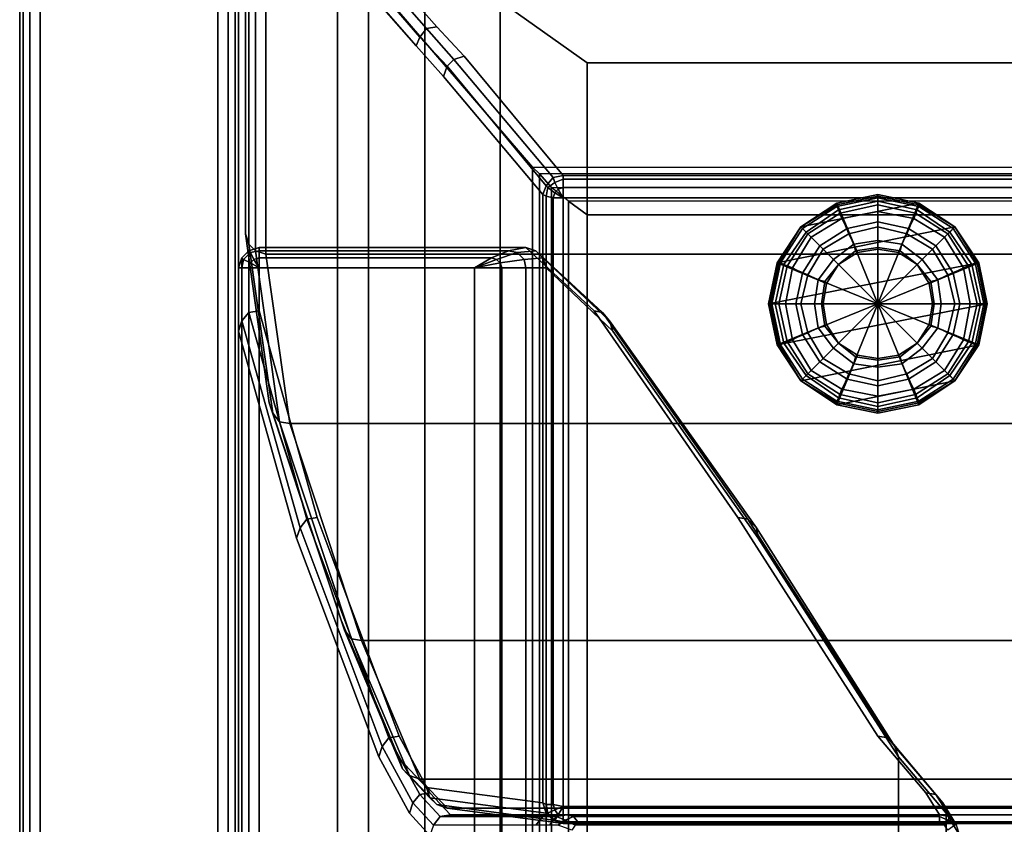
# Model space of a CAD drawing. Extents: x 0 to 85, y -31.2 to 0.
# Drawn here: x 0 to 9, y -11.1 to -3.8 of the extents above; entities that cross this region are included whole.
import ezdxf

# ---------------------------------------------------------------- set-up
doc = ezdxf.new("R2010")
doc.units = 0
for name, color, linetype in [('SEAT', 5, 'CONTINUOUS'), ('SEAT-BACKFINISH', 5, 'CONTINUOUS'), ('SEAT-BASE', 5, 'CONTINUOUS'), ('SEAT-CUSHIONS', 5, 'CONTINUOUS')]:
    doc.layers.add(name, color=color, linetype=linetype)

msp = doc.modelspace()

# ---------------------------------------------------------------- linework, layer by layer
at = {"layer": 'SEAT', "color": 0}
for points in [[(0, -0.1875, 28.4375), (0, -30.8125, 28.4375), (0.03125, -30.8125, 28.53125), (0.03125, -0.1875, 28.53125)], [(0.03125, -0.1875, 28.34375), (0.03125, -30.8125, 28.34375), (0, -30.8125, 28.4375), (0, -0.1875, 28.4375)], [(0.03125, -0.1875, 28.53125), (0.03125, -30.8125, 28.53125), (0.09375, -30.8125, 28.59375), (0.09375, -0.1875, 28.59375)], [(0.09375, -0.1875, 28.28125), (0.09375, -30.8125, 28.28125), (0.03125, -30.8125, 28.34375), (0.03125, -0.1875, 28.34375)], [(0.09375, -0.1875, 28.59375), (0.09375, -30.8125, 28.59375), (0.1875, -30.8125, 28.625), (0.1875, -0.1875, 28.625)], [(0.1875, -0.1875, 28.25), (0.1875, -30.8125, 28.25), (0.09375, -30.8125, 28.28125), (0.09375, -0.1875, 28.28125)], [(1.90625, -1.90625, 28.59375), (1.8125, -1.8125, 28.625), (1.8125, -30.8125, 28.625), (1.90625, -30.8125, 28.59375)], [(1.96875, -1.96875, 28.53125), (1.90625, -1.90625, 28.59375), (1.90625, -30.8125, 28.59375), (1.96875, -30.8125, 28.53125)], [(2, -2, 28.4375), (1.96875, -1.96875, 28.53125), (1.96875, -30.8125, 28.53125), (2, -30.8125, 28.4375)], [(83, -2, 28.4375), (2, -2, 28.4375), (4.6875, -5.125, 10.03125), (80.3125, -5.125, 10.03125)], [(2, -2, 28.4375), (2, -30.8125, 28.4375), (4.6875, -30.8125, 10.03125), (4.6875, -5.125, 10.03125)], [(4.6875, -5.125, 10.03125), (80.3125, -5.125, 10.03125), (80.25, -5.1875, 9.875), (4.75, -5.1875, 9.875)], [(4.75, -5.1875, 9.875), (4.6875, -5.125, 10.03125), (4.6875, -30.8125, 10.03125), (4.75, -30.8125, 9.875)], [(80.25, -5.1875, 9.875), (4.75, -5.1875, 9.875), (4.859375, -5.3125, 9.734375), (80.140625, -5.3125, 9.734375)], [(4.75, -5.1875, 9.875), (4.75, -30.8125, 9.875), (4.859375, -30.8125, 9.734375), (4.859375, -5.3125, 9.734375)], [(4.859375, -5.3125, 9.734375), (80.140625, -5.3125, 9.734375), (79.984375, -5.4375, 9.65625), (5.015625, -5.4375, 9.65625)], [(5.015625, -5.4375, 9.65625), (4.859375, -5.3125, 9.734375), (4.859375, -30.8125, 9.734375), (5.015625, -30.8125, 9.65625)], [(79.984375, -5.4375, 9.65625), (5.015625, -5.4375, 9.65625), (5.1875, -5.5625, 9.625), (79.8125, -5.5625, 9.625)], [(5.015625, -5.4375, 9.65625), (5.015625, -30.8125, 9.65625), (5.1875, -30.8125, 9.625), (5.1875, -5.5625, 9.625)], [(5.1875, -30.8125, 9.625), (79.8125, -30.8125, 9.625), (79.8125, -5.5625, 9.625), (5.1875, -5.5625, 9.625)]]:
    msp.add_3dface(points, dxfattribs=at)
at = {"layer": 'SEAT', "color": 0, "invisible_edges": 2}
msp.add_3dface([(1.8125, -30.8125, 28.625), (1.8125, -1.8125, 28.625), (0.1875, -0.1875, 28.625), (0.1875, -30.8125, 28.625)], dxfattribs=at)
at = {"layer": 'SEAT-BACKFINISH', "color": 0}
for points in [[(2.90625, -30.625, 9.71875), (0.1875, -30.8125, 28.25), (0.1875, -0.1875, 28.25), (2.90625, -2.3125, 9.71875)], [(2.90625, -30.625, 9.71875), (2.90625, -2.3125, 9.71875), (3.1875, -2.5625, 8.96875), (3.1875, -30.625, 8.96875)], [(3.703125, -30.625, 8.359375), (3.1875, -30.625, 8.96875), (3.1875, -2.5625, 8.96875), (3.703125, -2.984375, 8.359375)], [(3.703125, -30.625, 8.359375), (3.703125, -2.984375, 8.359375), (4.390625, -3.609375, 7.953125), (4.390625, -30.625, 7.953125)], [(4.390625, -3.609375, 7.953125), (80.609375, -3.609375, 7.953125), (79.8125, -4.171875, 7.8125), (5.1875, -4.171875, 7.8125)], [(5.1875, -30.625, 7.8125), (4.390625, -30.625, 7.953125), (4.390625, -3.609375, 7.953125), (5.1875, -4.171875, 7.8125)], [(5.1875, -30.625, 7.8125), (5.1875, -4.171875, 7.8125), (79.8125, -4.171875, 7.8125), (79.8125, -30.625, 7.8125)]]:
    msp.add_3dface(points, dxfattribs=at)
at = {"layer": 'SEAT-BASE', "color": 0}
for points in [[(8.21875, -5.453125, 7.8125), (7.84375, -5.375, 7.8125), (7.46875, -5.453125, 7.8125), (7.140625, -5.671875, 7.8125)], [(7.65625, -5.90625, 1.03125), (7.46875, -5.453125, 7.8125), (7.84375, -5.375, 7.8125), (7.84375, -5.875, 1.03125)], [(7.84375, -5.375, 0.28125), (7.46875, -5.453125, 0.28125), (7.46875, -5.484375, 0.375), (7.84375, -5.40625, 0.375)], [(7.84375, -5.390625, 0.171875), (7.46875, -5.46875, 0.171875), (7.46875, -5.453125, 0.28125), (7.84375, -5.375, 0.28125)], [(7.84375, -5.4375, 0.078125), (7.484375, -5.515625, 0.078125), (7.46875, -5.46875, 0.171875), (7.84375, -5.390625, 0.171875)], [(7.84375, -5.875, 1.03125), (7.84375, -5.375, 7.8125), (8.21875, -5.453125, 7.8125), (8.03125, -5.90625, 1.03125)], [(8.21875, -5.46875, 0.171875), (7.84375, -5.390625, 0.171875), (7.84375, -5.375, 0.28125), (8.21875, -5.453125, 0.28125)], [(8.21875, -5.453125, 0.28125), (7.84375, -5.375, 0.28125), (7.84375, -5.40625, 0.375), (8.21875, -5.484375, 0.375)], [(8.203125, -5.515625, 0.078125), (7.84375, -5.4375, 0.078125), (7.84375, -5.390625, 0.171875), (8.21875, -5.46875, 0.171875)], [(8.21875, -5.453125, 7.8125), (7.140625, -5.671875, 7.8125), (6.921875, -6, 7.8125), (8.546875, -5.671875, 7.8125)], [(7.484375, -6.015625, 1.03125), (7.140625, -5.671875, 7.8125), (7.46875, -5.453125, 7.8125), (7.65625, -5.90625, 1.03125)], [(7.46875, -5.453125, 0.28125), (7.140625, -5.671875, 0.28125), (7.15625, -5.6875, 0.375), (7.46875, -5.484375, 0.375)], [(7.46875, -5.46875, 0.171875), (7.140625, -5.671875, 0.171875), (7.140625, -5.671875, 0.28125), (7.46875, -5.453125, 0.28125)], [(7.484375, -5.515625, 0.078125), (7.1875, -5.71875, 0.078125), (7.140625, -5.671875, 0.171875), (7.46875, -5.46875, 0.171875)], [(7.46875, -5.484375, 0.375), (7.15625, -5.6875, 0.375), (7.203125, -5.734375, 0.453125), (7.5, -5.546875, 0.453125)], [(7.84375, -5.40625, 0.375), (7.46875, -5.484375, 0.375), (7.5, -5.546875, 0.453125), (7.84375, -5.46875, 0.453125)], [(7.84375, -5.53125, 0.015625), (7.515625, -5.59375, 0.015625), (7.484375, -5.515625, 0.078125), (7.84375, -5.4375, 0.078125)], [(7.5, -5.546875, 0.453125), (7.578125, -5.734375, 0.59375), (7.84375, -5.671875, 0.59375), (7.84375, -5.46875, 0.453125)], [(8.21875, -5.484375, 0.375), (7.84375, -5.40625, 0.375), (7.84375, -5.46875, 0.453125), (8.1875, -5.546875, 0.453125)], [(8.171875, -5.59375, 0.015625), (7.84375, -5.53125, 0.015625), (7.84375, -5.4375, 0.078125), (8.203125, -5.515625, 0.078125)], [(7.84375, -5.46875, 0.453125), (7.84375, -5.671875, 0.59375), (8.109375, -5.734375, 0.59375), (8.1875, -5.546875, 0.453125)], [(8.03125, -5.90625, 1.03125), (8.21875, -5.453125, 7.8125), (8.546875, -5.671875, 7.8125), (8.203125, -6.015625, 1.03125)], [(8.53125, -5.6875, 0.375), (8.21875, -5.484375, 0.375), (8.1875, -5.546875, 0.453125), (8.484375, -5.734375, 0.453125)], [(8.5, -5.71875, 0.078125), (8.203125, -5.515625, 0.078125), (8.21875, -5.46875, 0.171875), (8.546875, -5.671875, 0.171875)], [(8.546875, -5.671875, 0.28125), (8.21875, -5.453125, 0.28125), (8.21875, -5.484375, 0.375), (8.53125, -5.6875, 0.375)], [(8.546875, -5.671875, 0.171875), (8.21875, -5.46875, 0.171875), (8.21875, -5.453125, 0.28125), (8.546875, -5.671875, 0.28125)], [(7.515625, -5.59375, 0.015625), (7.234375, -5.765625, 0.015625), (7.1875, -5.71875, 0.078125), (7.484375, -5.515625, 0.078125)], [(7.203125, -5.734375, 0.453125), (7.34375, -5.875, 0.59375), (7.578125, -5.734375, 0.59375), (7.5, -5.546875, 0.453125)], [(7.84375, -5.625), (7.5625, -5.6875), (7.515625, -5.59375, 0.015625), (7.84375, -5.53125, 0.015625)], [(8.125, -5.6875), (7.84375, -5.625), (7.84375, -5.53125, 0.015625), (8.171875, -5.59375, 0.015625)], [(8.1875, -5.546875, 0.453125), (8.109375, -5.734375, 0.59375), (8.34375, -5.875, 0.59375), (8.484375, -5.734375, 0.453125)], [(8.453125, -5.765625, 0.015625), (8.171875, -5.59375, 0.015625), (8.203125, -5.515625, 0.078125), (8.5, -5.71875, 0.078125)], [(7.5625, -5.6875), (7.3125, -5.84375), (7.234375, -5.765625, 0.015625), (7.515625, -5.59375, 0.015625)], [(7.5625, -5.6875), (7.84375, -5.625), (7.84375, -6.375)], [(7.84375, -5.625), (8.125, -5.6875), (7.84375, -6.375)], [(8.375, -5.84375), (8.125, -5.6875), (8.171875, -5.59375, 0.015625), (8.453125, -5.765625, 0.015625)], [(8.765625, -6, 7.8125), (8.546875, -5.671875, 7.8125), (6.921875, -6, 7.8125), (6.84375, -6.375, 7.8125)], [(7.375, -6.1875, 1.03125), (6.921875, -6, 7.8125), (7.140625, -5.671875, 7.8125), (7.484375, -6.015625, 1.03125)], [(7.140625, -5.671875, 0.28125), (6.921875, -6, 0.28125), (6.953125, -6, 0.375), (7.15625, -5.6875, 0.375)], [(7.140625, -5.671875, 0.171875), (6.9375, -6, 0.171875), (6.921875, -6, 0.28125), (7.140625, -5.671875, 0.28125)], [(7.1875, -5.71875, 0.078125), (6.984375, -6.015625, 0.078125), (6.9375, -6, 0.171875), (7.140625, -5.671875, 0.171875)], [(7.15625, -5.6875, 0.375), (6.953125, -6, 0.375), (7.015625, -6.03125, 0.453125), (7.203125, -5.734375, 0.453125)], [(7.234375, -5.765625, 0.015625), (7.0625, -6.046875, 0.015625), (6.984375, -6.015625, 0.078125), (7.1875, -5.71875, 0.078125)], [(7.015625, -6.03125, 0.453125), (7.203125, -6.109375, 0.59375), (7.34375, -5.875, 0.59375), (7.203125, -5.734375, 0.453125)], [(7.3125, -5.84375), (7.5625, -5.6875), (7.84375, -6.375)], [(7.578125, -5.734375, 0.59375), (7.34375, -5.875, 0.59375), (7.4375, -5.96875, 0.71875), (7.625, -5.828125, 0.71875)], [(7.84375, -5.671875, 0.59375), (7.578125, -5.734375, 0.59375), (7.625, -5.828125, 0.71875), (7.84375, -5.796875, 0.71875)], [(8.109375, -5.734375, 0.59375), (7.84375, -5.671875, 0.59375), (7.84375, -5.796875, 0.71875), (8.0625, -5.828125, 0.71875)], [(8.125, -5.6875), (8.375, -5.84375), (7.84375, -6.375)], [(8.34375, -5.875, 0.59375), (8.109375, -5.734375, 0.59375), (8.0625, -5.828125, 0.71875), (8.25, -5.96875, 0.71875)], [(8.203125, -6.015625, 1.03125), (8.546875, -5.671875, 7.8125), (8.765625, -6, 7.8125), (8.3125, -6.1875, 1.03125)], [(8.484375, -5.734375, 0.453125), (8.34375, -5.875, 0.59375), (8.484375, -6.109375, 0.59375), (8.671875, -6.03125, 0.453125)], [(8.625, -6.046875, 0.015625), (8.453125, -5.765625, 0.015625), (8.5, -5.71875, 0.078125), (8.703125, -6.015625, 0.078125)], [(8.734375, -6, 0.375), (8.53125, -5.6875, 0.375), (8.484375, -5.734375, 0.453125), (8.671875, -6.03125, 0.453125)], [(8.703125, -6.015625, 0.078125), (8.5, -5.71875, 0.078125), (8.546875, -5.671875, 0.171875), (8.75, -6, 0.171875)], [(8.765625, -6, 0.28125), (8.546875, -5.671875, 0.28125), (8.53125, -5.6875, 0.375), (8.734375, -6, 0.375)], [(8.75, -6, 0.171875), (8.546875, -5.671875, 0.171875), (8.546875, -5.671875, 0.28125), (8.765625, -6, 0.28125)], [(7.3125, -5.84375), (7.15625, -6.09375), (7.0625, -6.046875, 0.015625), (7.234375, -5.765625, 0.015625)], [(7.15625, -6.09375), (7.3125, -5.84375), (7.84375, -6.375)], [(7.625, -5.828125, 0.71875), (7.4375, -5.96875, 0.71875), (7.484375, -6.015625, 0.875), (7.640625, -5.890625, 0.875)], [(7.84375, -5.796875, 0.71875), (7.625, -5.828125, 0.71875), (7.640625, -5.890625, 0.875), (7.84375, -5.859375, 0.875)], [(8.0625, -5.828125, 0.71875), (7.84375, -5.796875, 0.71875), (7.84375, -5.859375, 0.875), (8.046875, -5.890625, 0.875)], [(8.375, -5.84375), (8.53125, -6.09375), (7.84375, -6.375)], [(8.25, -5.96875, 0.71875), (8.0625, -5.828125, 0.71875), (8.046875, -5.890625, 0.875), (8.203125, -6.015625, 0.875)], [(8.53125, -6.09375), (8.375, -5.84375), (8.453125, -5.765625, 0.015625), (8.625, -6.046875, 0.015625)], [(7.34375, -5.875, 0.59375), (7.203125, -6.109375, 0.59375), (7.296875, -6.15625, 0.71875), (7.4375, -5.96875, 0.71875)], [(7.640625, -5.890625, 0.875), (7.484375, -6.015625, 0.875), (7.484375, -6.015625, 1.03125), (7.65625, -5.90625, 1.03125)], [(7.84375, -5.859375, 0.875), (7.640625, -5.890625, 0.875), (7.65625, -5.90625, 1.03125), (7.84375, -5.875, 1.03125)], [(8.046875, -5.890625, 0.875), (7.84375, -5.859375, 0.875), (7.84375, -5.875, 1.03125), (8.03125, -5.90625, 1.03125)], [(8.203125, -6.015625, 0.875), (8.046875, -5.890625, 0.875), (8.03125, -5.90625, 1.03125), (8.203125, -6.015625, 1.03125)], [(8.484375, -6.109375, 0.59375), (8.34375, -5.875, 0.59375), (8.25, -5.96875, 0.71875), (8.390625, -6.15625, 0.71875)], [(7.34375, -6.375, 1.03125), (6.84375, -6.375, 7.8125), (6.921875, -6, 7.8125), (7.375, -6.1875, 1.03125)], [(6.921875, -6, 0.28125), (6.84375, -6.375, 0.28125), (6.875, -6.375, 0.375), (6.953125, -6, 0.375)], [(6.9375, -6, 0.171875), (6.859375, -6.375, 0.171875), (6.84375, -6.375, 0.28125), (6.921875, -6, 0.28125)], [(8.765625, -6, 7.8125), (6.84375, -6.375, 7.8125), (6.921875, -6.75, 7.8125), (8.84375, -6.375, 7.8125)], [(6.984375, -6.015625, 0.078125), (6.90625, -6.375, 0.078125), (6.859375, -6.375, 0.171875), (6.9375, -6, 0.171875)], [(6.953125, -6, 0.375), (6.875, -6.375, 0.375), (6.9375, -6.375, 0.453125), (7.015625, -6.03125, 0.453125)], [(7.0625, -6.046875, 0.015625), (7, -6.375, 0.015625), (6.90625, -6.375, 0.078125), (6.984375, -6.015625, 0.078125)], [(7.4375, -5.96875, 0.71875), (7.296875, -6.15625, 0.71875), (7.359375, -6.171875, 0.875), (7.484375, -6.015625, 0.875)], [(7.484375, -6.015625, 0.875), (7.359375, -6.171875, 0.875), (7.375, -6.1875, 1.03125), (7.484375, -6.015625, 1.03125)], [(8.390625, -6.15625, 0.71875), (8.25, -5.96875, 0.71875), (8.203125, -6.015625, 0.875), (8.328125, -6.171875, 0.875)], [(8.328125, -6.171875, 0.875), (8.203125, -6.015625, 0.875), (8.203125, -6.015625, 1.03125), (8.3125, -6.1875, 1.03125)], [(8.3125, -6.1875, 1.03125), (8.765625, -6, 7.8125), (8.84375, -6.375, 7.8125), (8.34375, -6.375, 1.03125)], [(8.6875, -6.375, 0.015625), (8.625, -6.046875, 0.015625), (8.703125, -6.015625, 0.078125), (8.78125, -6.375, 0.078125)], [(8.8125, -6.375, 0.375), (8.734375, -6, 0.375), (8.671875, -6.03125, 0.453125), (8.75, -6.375, 0.453125)], [(8.78125, -6.375, 0.078125), (8.703125, -6.015625, 0.078125), (8.75, -6, 0.171875), (8.828125, -6.375, 0.171875)], [(8.84375, -6.375, 0.28125), (8.765625, -6, 0.28125), (8.734375, -6, 0.375), (8.8125, -6.375, 0.375)], [(8.828125, -6.375, 0.171875), (8.75, -6, 0.171875), (8.765625, -6, 0.28125), (8.84375, -6.375, 0.28125)], [(6.9375, -6.375, 0.453125), (7.140625, -6.375, 0.59375), (7.203125, -6.109375, 0.59375), (7.015625, -6.03125, 0.453125)], [(7.15625, -6.09375), (7.09375, -6.375), (7, -6.375, 0.015625), (7.0625, -6.046875, 0.015625)], [(7.09375, -6.375), (7.15625, -6.09375), (7.84375, -6.375)], [(7.203125, -6.109375, 0.59375), (7.140625, -6.375, 0.59375), (7.265625, -6.375, 0.71875), (7.296875, -6.15625, 0.71875)], [(8.53125, -6.09375), (8.59375, -6.375), (7.84375, -6.375)], [(8.546875, -6.375, 0.59375), (8.484375, -6.109375, 0.59375), (8.390625, -6.15625, 0.71875), (8.421875, -6.375, 0.71875)], [(8.671875, -6.03125, 0.453125), (8.484375, -6.109375, 0.59375), (8.546875, -6.375, 0.59375), (8.75, -6.375, 0.453125)], [(8.59375, -6.375), (8.53125, -6.09375), (8.625, -6.046875, 0.015625), (8.6875, -6.375, 0.015625)], [(7.296875, -6.15625, 0.71875), (7.265625, -6.375, 0.71875), (7.328125, -6.375, 0.875), (7.359375, -6.171875, 0.875)], [(7.359375, -6.171875, 0.875), (7.328125, -6.375, 0.875), (7.34375, -6.375, 1.03125), (7.375, -6.1875, 1.03125)], [(8.359375, -6.375, 0.875), (8.328125, -6.171875, 0.875), (8.3125, -6.1875, 1.03125), (8.34375, -6.375, 1.03125)], [(8.421875, -6.375, 0.71875), (8.390625, -6.15625, 0.71875), (8.328125, -6.171875, 0.875), (8.359375, -6.375, 0.875)], [(7.375, -6.5625, 1.03125), (6.921875, -6.75, 7.8125), (6.84375, -6.375, 7.8125), (7.34375, -6.375, 1.03125)], [(6.84375, -6.375, 0.28125), (6.921875, -6.75, 0.28125), (6.953125, -6.75, 0.375), (6.875, -6.375, 0.375)], [(6.859375, -6.375, 0.171875), (6.9375, -6.75, 0.171875), (6.921875, -6.75, 0.28125), (6.84375, -6.375, 0.28125)], [(6.90625, -6.375, 0.078125), (6.984375, -6.734375, 0.078125), (6.9375, -6.75, 0.171875), (6.859375, -6.375, 0.171875)], [(6.875, -6.375, 0.375), (6.953125, -6.75, 0.375), (7.015625, -6.71875, 0.453125), (6.9375, -6.375, 0.453125)], [(7, -6.375, 0.015625), (7.0625, -6.703125, 0.015625), (6.984375, -6.734375, 0.078125), (6.90625, -6.375, 0.078125)], [(8.765625, -6.75, 7.8125), (8.84375, -6.375, 7.8125), (6.921875, -6.75, 7.8125), (7.140625, -7.078125, 7.8125)], [(7.015625, -6.71875, 0.453125), (7.203125, -6.640625, 0.59375), (7.140625, -6.375, 0.59375), (6.9375, -6.375, 0.453125)], [(7.09375, -6.375), (7.15625, -6.65625), (7.0625, -6.703125, 0.015625), (7, -6.375, 0.015625)], [(7.15625, -6.65625), (7.09375, -6.375), (7.84375, -6.375)], [(7.140625, -6.375, 0.59375), (7.203125, -6.640625, 0.59375), (7.296875, -6.59375, 0.71875), (7.265625, -6.375, 0.71875)], [(7.3125, -6.90625), (7.15625, -6.65625), (7.84375, -6.375)], [(7.265625, -6.375, 0.71875), (7.296875, -6.59375, 0.71875), (7.359375, -6.578125, 0.875), (7.328125, -6.375, 0.875)], [(7.5625, -7.0625), (7.3125, -6.90625), (7.84375, -6.375)], [(7.328125, -6.375, 0.875), (7.359375, -6.578125, 0.875), (7.375, -6.5625, 1.03125), (7.34375, -6.375, 1.03125)], [(7.84375, -7.125), (7.5625, -7.0625), (7.84375, -6.375)], [(8.59375, -6.375), (8.53125, -6.65625), (7.84375, -6.375)], [(8.53125, -6.65625), (8.375, -6.90625), (7.84375, -6.375)], [(8.375, -6.90625), (8.125, -7.0625), (7.84375, -6.375)], [(8.125, -7.0625), (7.84375, -7.125), (7.84375, -6.375)], [(8.34375, -6.375, 1.03125), (8.84375, -6.375, 7.8125), (8.765625, -6.75, 7.8125), (8.3125, -6.5625, 1.03125)], [(8.328125, -6.578125, 0.875), (8.359375, -6.375, 0.875), (8.34375, -6.375, 1.03125), (8.3125, -6.5625, 1.03125)], [(8.390625, -6.59375, 0.71875), (8.421875, -6.375, 0.71875), (8.359375, -6.375, 0.875), (8.328125, -6.578125, 0.875)], [(8.484375, -6.640625, 0.59375), (8.546875, -6.375, 0.59375), (8.421875, -6.375, 0.71875), (8.390625, -6.59375, 0.71875)], [(8.75, -6.375, 0.453125), (8.546875, -6.375, 0.59375), (8.484375, -6.640625, 0.59375), (8.671875, -6.71875, 0.453125)], [(8.53125, -6.65625), (8.59375, -6.375), (8.6875, -6.375, 0.015625), (8.625, -6.703125, 0.015625)], [(8.625, -6.703125, 0.015625), (8.6875, -6.375, 0.015625), (8.78125, -6.375, 0.078125), (8.703125, -6.734375, 0.078125)], [(8.734375, -6.75, 0.375), (8.8125, -6.375, 0.375), (8.75, -6.375, 0.453125), (8.671875, -6.71875, 0.453125)], [(8.703125, -6.734375, 0.078125), (8.78125, -6.375, 0.078125), (8.828125, -6.375, 0.171875), (8.75, -6.75, 0.171875)], [(8.765625, -6.75, 0.28125), (8.84375, -6.375, 0.28125), (8.8125, -6.375, 0.375), (8.734375, -6.75, 0.375)], [(8.75, -6.75, 0.171875), (8.828125, -6.375, 0.171875), (8.84375, -6.375, 0.28125), (8.765625, -6.75, 0.28125)], [(7.484375, -6.734375, 1.03125), (7.140625, -7.078125, 7.8125), (6.921875, -6.75, 7.8125), (7.375, -6.5625, 1.03125)], [(7.359375, -6.578125, 0.875), (7.484375, -6.734375, 0.875), (7.484375, -6.734375, 1.03125), (7.375, -6.5625, 1.03125)], [(8.3125, -6.5625, 1.03125), (8.765625, -6.75, 7.8125), (8.546875, -7.078125, 7.8125), (8.203125, -6.734375, 1.03125)], [(8.203125, -6.734375, 0.875), (8.328125, -6.578125, 0.875), (8.3125, -6.5625, 1.03125), (8.203125, -6.734375, 1.03125)], [(7.203125, -7.015625, 0.453125), (7.34375, -6.875, 0.59375), (7.203125, -6.640625, 0.59375), (7.015625, -6.71875, 0.453125)], [(7.15625, -6.65625), (7.3125, -6.90625), (7.234375, -6.984375, 0.015625), (7.0625, -6.703125, 0.015625)], [(7.203125, -6.640625, 0.59375), (7.34375, -6.875, 0.59375), (7.4375, -6.78125, 0.71875), (7.296875, -6.59375, 0.71875)], [(7.296875, -6.59375, 0.71875), (7.4375, -6.78125, 0.71875), (7.484375, -6.734375, 0.875), (7.359375, -6.578125, 0.875)], [(8.25, -6.78125, 0.71875), (8.390625, -6.59375, 0.71875), (8.328125, -6.578125, 0.875), (8.203125, -6.734375, 0.875)], [(8.34375, -6.875, 0.59375), (8.484375, -6.640625, 0.59375), (8.390625, -6.59375, 0.71875), (8.25, -6.78125, 0.71875)], [(8.671875, -6.71875, 0.453125), (8.484375, -6.640625, 0.59375), (8.34375, -6.875, 0.59375), (8.484375, -7.015625, 0.453125)], [(8.375, -6.90625), (8.53125, -6.65625), (8.625, -6.703125, 0.015625), (8.453125, -6.984375, 0.015625)], [(6.984375, -6.734375, 0.078125), (7.1875, -7.03125, 0.078125), (7.140625, -7.078125, 0.171875), (6.9375, -6.75, 0.171875)], [(6.953125, -6.75, 0.375), (7.15625, -7.0625, 0.375), (7.203125, -7.015625, 0.453125), (7.015625, -6.71875, 0.453125)], [(7.0625, -6.703125, 0.015625), (7.234375, -6.984375, 0.015625), (7.1875, -7.03125, 0.078125), (6.984375, -6.734375, 0.078125)], [(7.65625, -6.84375, 1.03125), (7.46875, -7.296875, 7.8125), (7.140625, -7.078125, 7.8125), (7.484375, -6.734375, 1.03125)], [(7.4375, -6.78125, 0.71875), (7.625, -6.921875, 0.71875), (7.640625, -6.859375, 0.875), (7.484375, -6.734375, 0.875)], [(7.484375, -6.734375, 0.875), (7.640625, -6.859375, 0.875), (7.65625, -6.84375, 1.03125), (7.484375, -6.734375, 1.03125)], [(8.203125, -6.734375, 1.03125), (8.546875, -7.078125, 7.8125), (8.21875, -7.296875, 7.8125), (8.03125, -6.84375, 1.03125)], [(8.046875, -6.859375, 0.875), (8.203125, -6.734375, 0.875), (8.203125, -6.734375, 1.03125), (8.03125, -6.84375, 1.03125)], [(8.0625, -6.921875, 0.71875), (8.25, -6.78125, 0.71875), (8.203125, -6.734375, 0.875), (8.046875, -6.859375, 0.875)], [(8.453125, -6.984375, 0.015625), (8.625, -6.703125, 0.015625), (8.703125, -6.734375, 0.078125), (8.5, -7.03125, 0.078125)], [(8.53125, -7.0625, 0.375), (8.734375, -6.75, 0.375), (8.671875, -6.71875, 0.453125), (8.484375, -7.015625, 0.453125)], [(8.5, -7.03125, 0.078125), (8.703125, -6.734375, 0.078125), (8.75, -6.75, 0.171875), (8.546875, -7.078125, 0.171875)], [(6.921875, -6.75, 0.28125), (7.140625, -7.078125, 0.28125), (7.15625, -7.0625, 0.375), (6.953125, -6.75, 0.375)], [(6.9375, -6.75, 0.171875), (7.140625, -7.078125, 0.171875), (7.140625, -7.078125, 0.28125), (6.921875, -6.75, 0.28125)], [(8.765625, -6.75, 7.8125), (7.140625, -7.078125, 7.8125), (7.46875, -7.296875, 7.8125), (8.546875, -7.078125, 7.8125)], [(7.34375, -6.875, 0.59375), (7.578125, -7.015625, 0.59375), (7.625, -6.921875, 0.71875), (7.4375, -6.78125, 0.71875)], [(8.109375, -7.015625, 0.59375), (8.34375, -6.875, 0.59375), (8.25, -6.78125, 0.71875), (8.0625, -6.921875, 0.71875)], [(8.546875, -7.078125, 0.28125), (8.765625, -6.75, 0.28125), (8.734375, -6.75, 0.375), (8.53125, -7.0625, 0.375)], [(8.546875, -7.078125, 0.171875), (8.75, -6.75, 0.171875), (8.765625, -6.75, 0.28125), (8.546875, -7.078125, 0.28125)], [(7.5, -7.203125, 0.453125), (7.578125, -7.015625, 0.59375), (7.34375, -6.875, 0.59375), (7.203125, -7.015625, 0.453125)], [(7.3125, -6.90625), (7.5625, -7.0625), (7.515625, -7.15625, 0.015625), (7.234375, -6.984375, 0.015625)], [(7.84375, -6.875, 1.03125), (7.84375, -7.375, 7.8125), (7.46875, -7.296875, 7.8125), (7.65625, -6.84375, 1.03125)], [(7.578125, -7.015625, 0.59375), (7.84375, -7.078125, 0.59375), (7.84375, -6.953125, 0.71875), (7.625, -6.921875, 0.71875)], [(7.625, -6.921875, 0.71875), (7.84375, -6.953125, 0.71875), (7.84375, -6.890625, 0.875), (7.640625, -6.859375, 0.875)], [(7.640625, -6.859375, 0.875), (7.84375, -6.890625, 0.875), (7.84375, -6.875, 1.03125), (7.65625, -6.84375, 1.03125)], [(8.03125, -6.84375, 1.03125), (8.21875, -7.296875, 7.8125), (7.84375, -7.375, 7.8125), (7.84375, -6.875, 1.03125)], [(7.84375, -6.890625, 0.875), (8.046875, -6.859375, 0.875), (8.03125, -6.84375, 1.03125), (7.84375, -6.875, 1.03125)], [(7.84375, -6.953125, 0.71875), (8.0625, -6.921875, 0.71875), (8.046875, -6.859375, 0.875), (7.84375, -6.890625, 0.875)], [(7.84375, -7.078125, 0.59375), (8.109375, -7.015625, 0.59375), (8.0625, -6.921875, 0.71875), (7.84375, -6.953125, 0.71875)], [(8.484375, -7.015625, 0.453125), (8.34375, -6.875, 0.59375), (8.109375, -7.015625, 0.59375), (8.1875, -7.203125, 0.453125)], [(8.125, -7.0625), (8.375, -6.90625), (8.453125, -6.984375, 0.015625), (8.171875, -7.15625, 0.015625)], [(7.15625, -7.0625, 0.375), (7.46875, -7.265625, 0.375), (7.5, -7.203125, 0.453125), (7.203125, -7.015625, 0.453125)], [(7.234375, -6.984375, 0.015625), (7.515625, -7.15625, 0.015625), (7.484375, -7.234375, 0.078125), (7.1875, -7.03125, 0.078125)], [(7.84375, -7.28125, 0.453125), (7.84375, -7.078125, 0.59375), (7.578125, -7.015625, 0.59375), (7.5, -7.203125, 0.453125)], [(8.1875, -7.203125, 0.453125), (8.109375, -7.015625, 0.59375), (7.84375, -7.078125, 0.59375), (7.84375, -7.28125, 0.453125)], [(8.171875, -7.15625, 0.015625), (8.453125, -6.984375, 0.015625), (8.5, -7.03125, 0.078125), (8.203125, -7.234375, 0.078125)], [(8.21875, -7.265625, 0.375), (8.53125, -7.0625, 0.375), (8.484375, -7.015625, 0.453125), (8.1875, -7.203125, 0.453125)], [(7.1875, -7.03125, 0.078125), (7.484375, -7.234375, 0.078125), (7.46875, -7.28125, 0.171875), (7.140625, -7.078125, 0.171875)], [(7.140625, -7.078125, 0.28125), (7.46875, -7.296875, 0.28125), (7.46875, -7.265625, 0.375), (7.15625, -7.0625, 0.375)], [(7.140625, -7.078125, 0.171875), (7.46875, -7.28125, 0.171875), (7.46875, -7.296875, 0.28125), (7.140625, -7.078125, 0.28125)], [(8.21875, -7.296875, 7.8125), (8.546875, -7.078125, 7.8125), (7.46875, -7.296875, 7.8125), (7.84375, -7.375, 7.8125)], [(7.5625, -7.0625), (7.84375, -7.125), (7.84375, -7.21875, 0.015625), (7.515625, -7.15625, 0.015625)], [(7.84375, -7.125), (8.125, -7.0625), (8.171875, -7.15625, 0.015625), (7.84375, -7.21875, 0.015625)], [(8.203125, -7.234375, 0.078125), (8.5, -7.03125, 0.078125), (8.546875, -7.078125, 0.171875), (8.21875, -7.28125, 0.171875)], [(8.21875, -7.296875, 0.28125), (8.546875, -7.078125, 0.28125), (8.53125, -7.0625, 0.375), (8.21875, -7.265625, 0.375)], [(8.21875, -7.28125, 0.171875), (8.546875, -7.078125, 0.171875), (8.546875, -7.078125, 0.28125), (8.21875, -7.296875, 0.28125)], [(7.515625, -7.15625, 0.015625), (7.84375, -7.21875, 0.015625), (7.84375, -7.3125, 0.078125), (7.484375, -7.234375, 0.078125)], [(7.84375, -7.21875, 0.015625), (8.171875, -7.15625, 0.015625), (8.203125, -7.234375, 0.078125), (7.84375, -7.3125, 0.078125)], [(7.46875, -7.265625, 0.375), (7.84375, -7.34375, 0.375), (7.84375, -7.28125, 0.453125), (7.5, -7.203125, 0.453125)], [(7.484375, -7.234375, 0.078125), (7.84375, -7.3125, 0.078125), (7.84375, -7.359375, 0.171875), (7.46875, -7.28125, 0.171875)], [(7.46875, -7.296875, 0.28125), (7.84375, -7.375, 0.28125), (7.84375, -7.34375, 0.375), (7.46875, -7.265625, 0.375)], [(7.46875, -7.28125, 0.171875), (7.84375, -7.359375, 0.171875), (7.84375, -7.375, 0.28125), (7.46875, -7.296875, 0.28125)], [(7.84375, -7.34375, 0.375), (8.21875, -7.265625, 0.375), (8.1875, -7.203125, 0.453125), (7.84375, -7.28125, 0.453125)], [(7.84375, -7.3125, 0.078125), (8.203125, -7.234375, 0.078125), (8.21875, -7.28125, 0.171875), (7.84375, -7.359375, 0.171875)], [(7.84375, -7.375, 0.28125), (8.21875, -7.296875, 0.28125), (8.21875, -7.265625, 0.375), (7.84375, -7.34375, 0.375)], [(7.84375, -7.359375, 0.171875), (8.21875, -7.28125, 0.171875), (8.21875, -7.296875, 0.28125), (7.84375, -7.375, 0.28125)]]:
    msp.add_3dface(points, dxfattribs=at)
at = {"layer": 'SEAT-CUSHIONS', "color": 0}
for points, invisible_edges in [([(2.0625, -2.15625, 28.65625), (2.0625, -5.734375, 29.25), (2.0625, -3.484375, 31.71875), (2.0625, -1.6875, 31.421875)], 1), ([(2.40625, -2.625, 25.78125), (2.28125, -7.28125, 26.5625), (2.0625, -5.734375, 29.25), (2.0625, -2.15625, 28.65625)], 5), ([(3.0625, -3.375, 21.28125), (2.9375, -9.265625, 22.265625), (2.28125, -7.28125, 26.5625), (2.40625, -2.625, 25.78125)], 5), ([(81.15625, -3.84375, 17.40625), (3.8125, -3.84375, 17.40625), (3.25, -3.203125, 21.25), (81.75, -3.203125, 21.25)], 5), ([(3.625, -4.015625, 17.4375), (3.46875, -10.53125, 18.515625), (2.9375, -9.265625, 22.265625), (3.0625, -3.375, 21.28125)], 5), ([(80.9375, -4.109375, 15.765625), (4.0625, -4.109375, 15.765625), (3.8125, -3.84375, 17.40625), (81.15625, -3.84375, 17.40625)], 5), ([(3.875, -4.296875, 15.796875), (3.71875, -10.796875, 16.875), (3.46875, -10.53125, 18.515625), (3.625, -4.015625, 17.4375)], 5), ([(80.09375, -5.203125, 9.90625), (4.96875, -5.203125, 9.90625), (4.0625, -4.109375, 15.765625), (80.9375, -4.109375, 15.765625)], 4), ([(4.78125, -5.375, 9.9375), (4.78125, -10.9375, 10.09375), (3.71875, -10.796875, 16.875), (3.875, -4.296875, 15.796875)], 4), ([(5.25, -6.4375, 29.03125), (2.1875, -6.4375, 28.4375), (2.1875, -5.859375, 30.15625), (4.625, -5.859375, 30.15625)], 1), ([(2, -6.625, 28.4375), (2, -30.8125, 28.4375), (2, -30.8125, 30.15625), (2, -6.046875, 30.15625)], 1), ([(4.8125, -30.8125, 30.15625), (5.421875, -30.8125, 29.0625), (5.421875, -6.625, 29.0625), (4.8125, -6.046875, 30.15625)], 2), ([(6.5625, -8.328125, 24.953125), (2.71875, -8.328125, 24.953125), (2.1875, -6.4375, 28.4375), (5.25, -6.4375, 29.03125)], 5), ([(2.53125, -8.515625, 24.953125), (2.53125, -30.8125, 24.953125), (2, -30.8125, 28.4375), (2, -6.625, 28.4375)], 5), ([(5.421875, -30.8125, 29.0625), (6.75, -30.8125, 24.953125), (6.75, -8.515625, 24.953125), (5.421875, -6.625, 29.0625)], 10), ([(7.84375, -10.328125, 19.84375), (3.46875, -10.328125, 19.84375), (2.71875, -8.328125, 24.953125), (6.5625, -8.328125, 24.953125)], 5), ([(3.28125, -10.515625, 19.84375), (3.28125, -30.8125, 19.84375), (2.53125, -30.8125, 24.953125), (2.53125, -8.515625, 24.953125)], 5), ([(6.75, -30.8125, 24.953125), (8.03125, -30.8125, 19.84375), (8.03125, -10.515625, 19.84375), (6.75, -8.515625, 24.953125)], 8), ([(8.28125, -10.84375, 18.15625), (3.75, -10.84375, 18.15625), (3.46875, -10.328125, 19.84375), (7.84375, -10.328125, 19.84375)], 5), ([(3.5625, -11.03125, 18.15625), (3.5625, -30.8125, 18.15625), (3.28125, -30.8125, 19.84375), (3.28125, -10.515625, 19.84375)], 5), ([(8.40625, -11.046875, 16.96875), (3.9375, -11.046875, 16.96875), (3.75, -10.84375, 18.15625), (8.28125, -10.84375, 18.15625)], 5), ([(3.75, -11.234375, 16.96875), (3.75, -30.8125, 16.96875), (3.5625, -30.8125, 18.15625), (3.5625, -11.03125, 18.15625)], 5), ([(8.40625, -11.046875, 10.0625), (4.875, -11.046875, 10.0625), (3.9375, -11.046875, 16.96875), (8.40625, -11.046875, 16.96875)], 5), ([(8.40625, -11.046875, 9.8125), (5, -11.046875, 9.8125), (4.875, -11.046875, 10.0625), (8.40625, -11.046875, 10.0625)], 4)]:
    msp.add_3dface(points, dxfattribs=dict(at, invisible_edges=invisible_edges))
for points in [[(3.71875, -3.859375, 17.40625), (3.65625, -3.9375, 17.421875), (3.09375, -3.28125, 21.265625), (3.15625, -3.21875, 21.265625)], [(3.71875, -3.859375, 17.40625), (3.15625, -3.21875, 21.265625), (3.25, -3.203125, 21.25), (3.8125, -3.84375, 17.40625)], [(3.625, -4.015625, 17.4375), (3.0625, -3.375, 21.28125), (3.09375, -3.28125, 21.265625), (3.65625, -3.9375, 17.421875)], [(2.09375, -5.828125, 29.265625), (2.09375, -3.578125, 31.734375), (2.0625, -3.484375, 31.71875), (2.0625, -5.734375, 29.25)], [(2.09375, -5.828125, 29.265625), (2.15625, -5.890625, 29.28125), (2.15625, -3.640625, 31.75), (2.09375, -3.578125, 31.734375)], [(2.25, -5.921875, 29.28125), (2.25, -3.671875, 31.75), (2.15625, -3.640625, 31.75), (2.15625, -5.890625, 29.28125)], [(2.25, -5.921875, 29.28125), (82.78125, -5.921875, 29.28125), (82.78125, -3.671875, 31.75), (2.25, -3.671875, 31.75)], [(3.96875, -4.140625, 15.765625), (3.90625, -4.203125, 15.78125), (3.65625, -3.9375, 17.421875), (3.71875, -3.859375, 17.40625)], [(3.96875, -4.140625, 15.765625), (3.71875, -3.859375, 17.40625), (3.8125, -3.84375, 17.40625), (4.0625, -4.109375, 15.765625)], [(3.875, -4.296875, 15.796875), (3.625, -4.015625, 17.4375), (3.65625, -3.9375, 17.421875), (3.90625, -4.203125, 15.78125)], [(4.875, -5.21875, 9.90625), (3.96875, -4.140625, 15.765625), (4.0625, -4.109375, 15.765625), (4.96875, -5.203125, 9.90625)], [(4.78125, -5.375, 9.9375), (3.875, -4.296875, 15.796875), (3.90625, -4.203125, 15.78125), (4.8125, -5.296875, 9.921875)], [(4.875, -5.21875, 9.90625), (4.8125, -5.296875, 9.921875), (3.90625, -4.203125, 15.78125), (3.96875, -4.140625, 15.765625)], [(4.828125, -5.3125, 9.828125), (4.8125, -5.296875, 9.921875), (4.875, -5.21875, 9.90625), (4.890625, -5.265625, 9.8125)], [(4.890625, -5.265625, 9.8125), (4.875, -5.21875, 9.90625), (4.96875, -5.203125, 9.90625), (4.96875, -5.234375, 9.8125)], [(80.09375, -5.203125, 9.90625), (80.09375, -5.234375, 9.8125), (4.96875, -5.234375, 9.8125), (4.96875, -5.203125, 9.90625)], [(4.8125, -5.390625, 9.84375), (4.78125, -5.375, 9.9375), (4.8125, -5.296875, 9.921875), (4.828125, -5.3125, 9.828125)], [(4.890625, -5.359375, 9.765625), (4.828125, -5.3125, 9.828125), (4.890625, -5.265625, 9.8125), (4.921875, -5.328125, 9.75)], [(4.921875, -5.328125, 9.75), (4.890625, -5.265625, 9.8125), (4.96875, -5.234375, 9.8125), (4.96875, -5.3125, 9.75)], [(80.09375, -5.3125, 9.75), (4.96875, -5.3125, 9.75), (4.96875, -5.234375, 9.8125), (80.09375, -5.234375, 9.8125)], [(4.8125, -10.953125, 10), (4.78125, -10.9375, 10.09375), (4.78125, -5.375, 9.9375), (4.8125, -5.390625, 9.84375)], [(4.875, -5.40625, 9.765625), (4.8125, -5.390625, 9.84375), (4.828125, -5.3125, 9.828125), (4.890625, -5.359375, 9.765625)], [(4.875, -10.953125, 9.9375), (4.8125, -10.953125, 10), (4.8125, -5.390625, 9.84375), (4.875, -5.40625, 9.765625)], [(4.96875, -5.40625, 9.75), (4.875, -5.40625, 9.765625), (4.890625, -5.359375, 9.765625), (4.96875, -5.40625, 9.75)], [(4.96875, -5.40625, 9.75), (4.890625, -5.359375, 9.765625), (4.921875, -5.328125, 9.75), (4.96875, -5.40625, 9.75)], [(4.96875, -5.40625, 9.75), (4.921875, -5.328125, 9.75), (4.96875, -5.3125, 9.75), (4.96875, -5.40625, 9.75)], [(80.09375, -5.3125, 9.75), (80.09375, -5.40625, 9.75), (4.96875, -5.40625, 9.75), (4.96875, -5.3125, 9.75)], [(4.96875, -10.96875, 9.90625), (4.875, -10.953125, 9.9375), (4.875, -5.40625, 9.765625), (4.96875, -5.40625, 9.75)], [(4.96875, -5.40625, 9.75), (80.09375, -5.40625, 9.75), (80.09375, -10.96875, 9.90625), (4.96875, -10.96875, 9.90625)], [(2.3125, -7.375, 26.578125), (2.09375, -5.828125, 29.265625), (2.0625, -5.734375, 29.25), (2.28125, -7.28125, 26.5625)], [(2.3125, -7.375, 26.578125), (2.375, -7.453125, 26.59375), (2.15625, -5.890625, 29.28125), (2.09375, -5.828125, 29.265625)], [(2.09375, -6.453125, 28.4375), (2.03125, -6.53125, 28.4375), (2.03125, -5.953125, 30.15625), (2.09375, -5.890625, 30.15625)], [(2.09375, -5.890625, 30.15625), (2.03125, -5.953125, 30.15625), (2.046875, -5.96875, 30.25), (2.109375, -5.90625, 30.25)], [(2.109375, -5.90625, 30.25), (2.046875, -5.96875, 30.25), (2.109375, -6, 30.3125), (2.140625, -5.96875, 30.3125)], [(2.09375, -6.453125, 28.4375), (2.09375, -5.890625, 30.15625), (2.1875, -5.859375, 30.15625), (2.1875, -6.4375, 28.4375)], [(2.1875, -5.859375, 30.15625), (2.09375, -5.890625, 30.15625), (2.109375, -5.90625, 30.25), (2.1875, -5.890625, 30.25)], [(2.1875, -5.890625, 30.25), (2.109375, -5.90625, 30.25), (2.140625, -5.96875, 30.3125), (2.1875, -5.953125, 30.3125)], [(2.46875, -7.46875, 26.59375), (2.25, -5.921875, 29.28125), (2.15625, -5.890625, 29.28125), (2.375, -7.453125, 26.59375)], [(2.1875, -5.890625, 30.25), (4.46875, -5.890625, 30.25), (4.625, -5.859375, 30.15625), (2.1875, -5.859375, 30.15625)], [(2.1875, -5.890625, 30.25), (2.1875, -5.953125, 30.3125), (4.3125, -5.953125, 30.3125), (4.46875, -5.890625, 30.25)], [(2.46875, -7.46875, 26.59375), (82.53125, -7.46875, 26.59375), (82.78125, -5.921875, 29.28125), (2.25, -5.921875, 29.28125)], [(4.546875, -5.90625, 30.25), (4.46875, -5.890625, 30.25), (4.3125, -5.953125, 30.3125), (4.359375, -5.96875, 30.3125)], [(4.609375, -5.96875, 30.25), (4.546875, -5.90625, 30.25), (4.359375, -5.96875, 30.3125), (4.390625, -6, 30.3125)], [(4.71875, -5.890625, 30.15625), (4.625, -5.859375, 30.15625), (4.46875, -5.890625, 30.25), (4.546875, -5.90625, 30.25)], [(4.78125, -5.953125, 30.15625), (4.71875, -5.890625, 30.15625), (4.546875, -5.90625, 30.25), (4.609375, -5.96875, 30.25)], [(5.328125, -6.453125, 29.046875), (5.25, -6.4375, 29.03125), (4.625, -5.859375, 30.15625), (4.71875, -5.890625, 30.15625)], [(5.328125, -6.453125, 29.046875), (4.71875, -5.890625, 30.15625), (4.78125, -5.953125, 30.15625), (5.390625, -6.53125, 29.0625)], [(2, -6.625, 28.4375), (2, -6.046875, 30.15625), (2.03125, -5.953125, 30.15625), (2.03125, -6.53125, 28.4375)], [(2.03125, -5.953125, 30.15625), (2, -6.046875, 30.15625), (2.03125, -6.046875, 30.25), (2.046875, -5.96875, 30.25)], [(2.046875, -5.96875, 30.25), (2.03125, -6.046875, 30.25), (2.09375, -6.046875, 30.3125), (2.109375, -6, 30.3125)], [(2.109375, -6, 30.3125), (2.09375, -6.046875, 30.3125), (2.1875, -6.046875, 30.34375)], [(2.140625, -5.96875, 30.3125), (2.109375, -6, 30.3125), (2.1875, -6.046875, 30.34375)], [(2.1875, -5.953125, 30.3125), (2.140625, -5.96875, 30.3125), (2.1875, -6.046875, 30.34375)], [(2.1875, -6.046875, 30.34375), (4.15625, -6.046875, 30.34375), (4.3125, -5.953125, 30.3125), (2.1875, -5.953125, 30.3125)], [(4.359375, -5.96875, 30.3125), (4.3125, -5.953125, 30.3125), (4.15625, -6.046875, 30.34375)], [(4.390625, -6, 30.3125), (4.359375, -5.96875, 30.3125), (4.15625, -6.046875, 30.34375)], [(4.40625, -6.046875, 30.3125), (4.390625, -6, 30.3125), (4.15625, -6.046875, 30.34375)], [(4.625, -6.046875, 30.25), (4.609375, -5.96875, 30.25), (4.390625, -6, 30.3125), (4.40625, -6.046875, 30.3125)], [(4.8125, -6.046875, 30.15625), (4.78125, -5.953125, 30.15625), (4.609375, -5.96875, 30.25), (4.625, -6.046875, 30.25)], [(5.421875, -6.625, 29.0625), (5.390625, -6.53125, 29.0625), (4.78125, -5.953125, 30.15625), (4.8125, -6.046875, 30.15625)], [(2, -6.046875, 30.15625), (2, -30.8125, 30.15625), (2.03125, -30.8125, 30.25), (2.03125, -6.046875, 30.25)], [(2.03125, -6.046875, 30.25), (2.03125, -30.8125, 30.25), (2.09375, -30.8125, 30.3125), (2.09375, -6.046875, 30.3125)], [(2.09375, -6.046875, 30.3125), (2.09375, -30.8125, 30.3125), (2.1875, -30.8125, 30.34375), (2.1875, -6.046875, 30.34375)], [(4.15625, -30.8125, 30.34375), (4.15625, -6.046875, 30.34375), (2.1875, -6.046875, 30.34375), (2.1875, -30.8125, 30.34375)], [(4.40625, -6.046875, 30.3125), (4.15625, -6.046875, 30.34375), (4.15625, -30.8125, 30.34375), (4.40625, -30.8125, 30.3125)], [(4.625, -6.046875, 30.25), (4.40625, -6.046875, 30.3125), (4.40625, -30.8125, 30.3125), (4.625, -30.8125, 30.25)], [(4.8125, -6.046875, 30.15625), (4.625, -6.046875, 30.25), (4.625, -30.8125, 30.25), (4.8125, -30.8125, 30.15625)], [(2.625, -8.34375, 24.953125), (2.5625, -8.421875, 24.953125), (2.03125, -6.53125, 28.4375), (2.09375, -6.453125, 28.4375)], [(2.625, -8.34375, 24.953125), (2.09375, -6.453125, 28.4375), (2.1875, -6.4375, 28.4375), (2.71875, -8.328125, 24.953125)], [(6.65625, -8.34375, 24.953125), (6.5625, -8.328125, 24.953125), (5.25, -6.4375, 29.03125), (5.328125, -6.453125, 29.046875)], [(6.65625, -8.34375, 24.953125), (5.328125, -6.453125, 29.046875), (5.390625, -6.53125, 29.0625), (6.734375, -8.421875, 24.953125)], [(2.53125, -8.515625, 24.953125), (2, -6.625, 28.4375), (2.03125, -6.53125, 28.4375), (2.5625, -8.421875, 24.953125)], [(6.75, -8.515625, 24.953125), (6.734375, -8.421875, 24.953125), (5.390625, -6.53125, 29.0625), (5.421875, -6.625, 29.0625)], [(2.96875, -9.359375, 22.28125), (2.3125, -7.375, 26.578125), (2.28125, -7.28125, 26.5625), (2.9375, -9.265625, 22.265625)], [(2.96875, -9.359375, 22.28125), (3.03125, -9.4375, 22.296875), (2.375, -7.453125, 26.59375), (2.3125, -7.375, 26.578125)], [(3.125, -9.453125, 22.296875), (2.46875, -7.46875, 26.59375), (2.375, -7.453125, 26.59375), (3.03125, -9.4375, 22.296875)], [(3.125, -9.453125, 22.296875), (81.90625, -9.453125, 22.296875), (82.53125, -7.46875, 26.59375), (2.46875, -7.46875, 26.59375)], [(3.375, -10.34375, 19.84375), (3.3125, -10.421875, 19.84375), (2.5625, -8.421875, 24.953125), (2.625, -8.34375, 24.953125)], [(3.375, -10.34375, 19.84375), (2.625, -8.34375, 24.953125), (2.71875, -8.328125, 24.953125), (3.46875, -10.328125, 19.84375)], [(7.9375, -10.34375, 19.84375), (7.84375, -10.328125, 19.84375), (6.5625, -8.328125, 24.953125), (6.65625, -8.34375, 24.953125)], [(7.9375, -10.34375, 19.84375), (6.65625, -8.34375, 24.953125), (6.734375, -8.421875, 24.953125), (8, -10.421875, 19.84375)], [(3.28125, -10.515625, 19.84375), (2.53125, -8.515625, 24.953125), (2.5625, -8.421875, 24.953125), (3.3125, -10.421875, 19.84375)], [(8.03125, -10.515625, 19.84375), (8, -10.421875, 19.84375), (6.734375, -8.421875, 24.953125), (6.75, -8.515625, 24.953125)], [(3.5, -10.625, 18.53125), (2.96875, -9.359375, 22.28125), (2.9375, -9.265625, 22.265625), (3.46875, -10.53125, 18.515625)], [(3.5, -10.625, 18.53125), (3.5625, -10.6875, 18.546875), (3.03125, -9.4375, 22.296875), (2.96875, -9.359375, 22.28125)], [(3.65625, -10.71875, 18.546875), (3.125, -9.453125, 22.296875), (3.03125, -9.4375, 22.296875), (3.5625, -10.6875, 18.546875)], [(3.65625, -10.71875, 18.546875), (81.34375, -10.71875, 18.546875), (81.90625, -9.453125, 22.296875), (3.125, -9.453125, 22.296875)], [(3.65625, -10.859375, 18.15625), (3.59375, -10.9375, 18.15625), (3.3125, -10.421875, 19.84375), (3.375, -10.34375, 19.84375)], [(3.65625, -10.859375, 18.15625), (3.375, -10.34375, 19.84375), (3.46875, -10.328125, 19.84375), (3.75, -10.84375, 18.15625)], [(8.375, -10.859375, 18.15625), (8.28125, -10.84375, 18.15625), (7.84375, -10.328125, 19.84375), (7.9375, -10.34375, 19.84375)], [(8.375, -10.859375, 18.15625), (7.9375, -10.34375, 19.84375), (8, -10.421875, 19.84375), (8.4375, -10.9375, 18.15625)], [(3.5625, -11.03125, 18.15625), (3.28125, -10.515625, 19.84375), (3.3125, -10.421875, 19.84375), (3.59375, -10.9375, 18.15625)], [(8.46875, -11.03125, 18.15625), (8.4375, -10.9375, 18.15625), (8, -10.421875, 19.84375), (8.03125, -10.515625, 19.84375)], [(8.03125, -30.8125, 19.84375), (8.46875, -30.8125, 18.15625), (8.46875, -11.03125, 18.15625), (8.03125, -10.515625, 19.84375)], [(3.75, -10.890625, 16.890625), (3.5, -10.625, 18.53125), (3.46875, -10.53125, 18.515625), (3.71875, -10.796875, 16.875)], [(3.75, -10.890625, 16.890625), (3.8125, -10.953125, 16.90625), (3.5625, -10.6875, 18.546875), (3.5, -10.625, 18.53125)], [(3.90625, -10.984375, 16.90625), (3.65625, -10.71875, 18.546875), (3.5625, -10.6875, 18.546875), (3.8125, -10.953125, 16.90625)], [(3.90625, -10.984375, 16.90625), (81.125, -10.984375, 16.90625), (81.34375, -10.71875, 18.546875), (3.65625, -10.71875, 18.546875)], [(4.8125, -11.03125, 10.109375), (3.75, -10.890625, 16.890625), (3.71875, -10.796875, 16.875), (4.78125, -10.9375, 10.09375)], [(3.84375, -11.0625, 16.96875), (3.78125, -11.140625, 16.96875), (3.59375, -10.9375, 18.15625), (3.65625, -10.859375, 18.15625)], [(3.84375, -11.0625, 16.96875), (3.65625, -10.859375, 18.15625), (3.75, -10.84375, 18.15625), (3.9375, -11.046875, 16.96875)], [(8.5, -11.0625, 16.96875), (8.40625, -11.046875, 16.96875), (8.28125, -10.84375, 18.15625), (8.375, -10.859375, 18.15625)], [(8.5, -11.0625, 16.96875), (8.375, -10.859375, 18.15625), (8.4375, -10.9375, 18.15625), (8.5625, -11.140625, 16.96875)], [(3.75, -11.234375, 16.96875), (3.5625, -11.03125, 18.15625), (3.59375, -10.9375, 18.15625), (3.78125, -11.140625, 16.96875)], [(4.8125, -11.03125, 10.109375), (4.875, -11.09375, 10.125), (3.8125, -10.953125, 16.90625), (3.75, -10.890625, 16.890625)], [(4.96875, -11.125, 10.125), (3.90625, -10.984375, 16.90625), (3.8125, -10.953125, 16.90625), (4.875, -11.09375, 10.125)], [(4.8125, -11.03125, 10.109375), (4.78125, -10.9375, 10.09375), (4.8125, -10.953125, 10), (4.828125, -11.03125, 10.015625)], [(4.828125, -11.03125, 10.015625), (4.8125, -10.953125, 10), (4.875, -10.953125, 9.9375), (4.890625, -11, 9.9375)], [(4.890625, -11, 9.9375), (4.875, -10.953125, 9.9375), (4.96875, -10.96875, 9.90625)], [(4.921875, -11.046875, 9.953125), (4.890625, -11, 9.9375), (4.96875, -10.96875, 9.90625)], [(4.96875, -11.046875, 9.953125), (4.921875, -11.046875, 9.953125), (4.96875, -10.96875, 9.90625)], [(4.96875, -10.96875, 9.90625), (80.09375, -10.96875, 9.90625), (80.09375, -11.046875, 9.953125), (4.96875, -11.046875, 9.953125)], [(8.59375, -11.234375, 16.96875), (8.5625, -11.140625, 16.96875), (8.4375, -10.9375, 18.15625), (8.46875, -11.03125, 18.15625)], [(4.78125, -11.0625, 10.0625), (4.71875, -11.140625, 10.0625), (3.78125, -11.140625, 16.96875), (3.84375, -11.0625, 16.96875)], [(4.78125, -11.0625, 10.0625), (3.84375, -11.0625, 16.96875), (3.9375, -11.046875, 16.96875), (4.875, -11.046875, 10.0625)], [(4.96875, -11.125, 10.125), (80.09375, -11.125, 10.125), (81.125, -10.984375, 16.90625), (3.90625, -10.984375, 16.90625)], [(4.90625, -11.0625, 9.8125), (4.84375, -11.140625, 9.8125), (4.71875, -11.140625, 10.0625), (4.78125, -11.0625, 10.0625)], [(4.90625, -11.0625, 9.8125), (4.78125, -11.0625, 10.0625), (4.875, -11.046875, 10.0625), (5, -11.046875, 9.8125)], [(4.875, -11.09375, 10.125), (4.8125, -11.03125, 10.109375), (4.828125, -11.03125, 10.015625), (4.890625, -11.09375, 10.03125)], [(4.890625, -11.09375, 10.03125), (4.828125, -11.03125, 10.015625), (4.890625, -11, 9.9375), (4.921875, -11.046875, 9.953125)], [(4.921875, -11.140625, 9.71875), (4.84375, -11.140625, 9.8125), (4.90625, -11.0625, 9.8125), (4.984375, -11.09375, 9.71875)], [(4.96875, -11.109375, 10.03125), (4.890625, -11.09375, 10.03125), (4.921875, -11.046875, 9.953125), (4.96875, -11.046875, 9.953125)], [(4.984375, -11.09375, 9.71875), (4.90625, -11.0625, 9.8125), (5, -11.046875, 9.8125), (5.0625, -11.0625, 9.71875)], [(4.96875, -11.109375, 10.03125), (4.96875, -11.046875, 9.953125), (80.09375, -11.046875, 9.953125), (80.09375, -11.109375, 10.03125)], [(5.078125, -11.140625, 9.65625), (4.984375, -11.09375, 9.71875), (5.0625, -11.0625, 9.71875), (5.125, -11.140625, 9.65625)], [(8.40625, -11.046875, 9.8125), (8.40625, -11.0625, 9.71875), (5.0625, -11.0625, 9.71875), (5, -11.046875, 9.8125)], [(8.40625, -11.140625, 9.65625), (5.125, -11.140625, 9.65625), (5.0625, -11.0625, 9.71875), (8.40625, -11.0625, 9.71875)], [(8.5, -11.0625, 10.0625), (8.40625, -11.046875, 10.0625), (8.40625, -11.046875, 16.96875), (8.5, -11.0625, 16.96875)], [(8.40625, -11.0625, 9.71875), (8.40625, -11.046875, 9.8125), (8.5, -11.0625, 9.8125), (8.484375, -11.09375, 9.71875)], [(8.5, -11.0625, 9.8125), (8.40625, -11.046875, 9.8125), (8.40625, -11.046875, 10.0625), (8.5, -11.0625, 10.0625)], [(8.40625, -11.140625, 9.65625), (8.40625, -11.0625, 9.71875), (8.484375, -11.09375, 9.71875), (8.453125, -11.140625, 9.65625)], [(8.46875, -30.8125, 18.15625), (8.59375, -30.8125, 16.96875), (8.59375, -11.234375, 16.96875), (8.46875, -11.03125, 18.15625)], [(8.484375, -11.09375, 9.71875), (8.5, -11.0625, 9.8125), (8.5625, -11.140625, 9.8125), (8.546875, -11.140625, 9.71875)], [(8.5, -11.0625, 10.0625), (8.5, -11.0625, 16.96875), (8.5625, -11.140625, 16.96875), (8.5625, -11.140625, 10.0625)], [(8.5, -11.0625, 9.8125), (8.5, -11.0625, 10.0625), (8.5625, -11.140625, 10.0625), (8.5625, -11.140625, 9.8125)], [(4.96875, -11.125, 10.125), (4.875, -11.09375, 10.125), (4.890625, -11.09375, 10.03125), (4.96875, -11.109375, 10.03125)], [(5.046875, -11.1875, 9.65625), (4.921875, -11.140625, 9.71875), (4.984375, -11.09375, 9.71875), (5.078125, -11.140625, 9.65625)], [(4.96875, -11.109375, 10.03125), (80.09375, -11.109375, 10.03125), (80.09375, -11.125, 10.125), (4.96875, -11.125, 10.125)], [(8.453125, -11.140625, 9.65625), (8.484375, -11.09375, 9.71875), (8.546875, -11.140625, 9.71875), (8.484375, -11.1875, 9.65625)]]:
    msp.add_3dface(points, dxfattribs=at)

doc.saveas('drawing.dxf')
